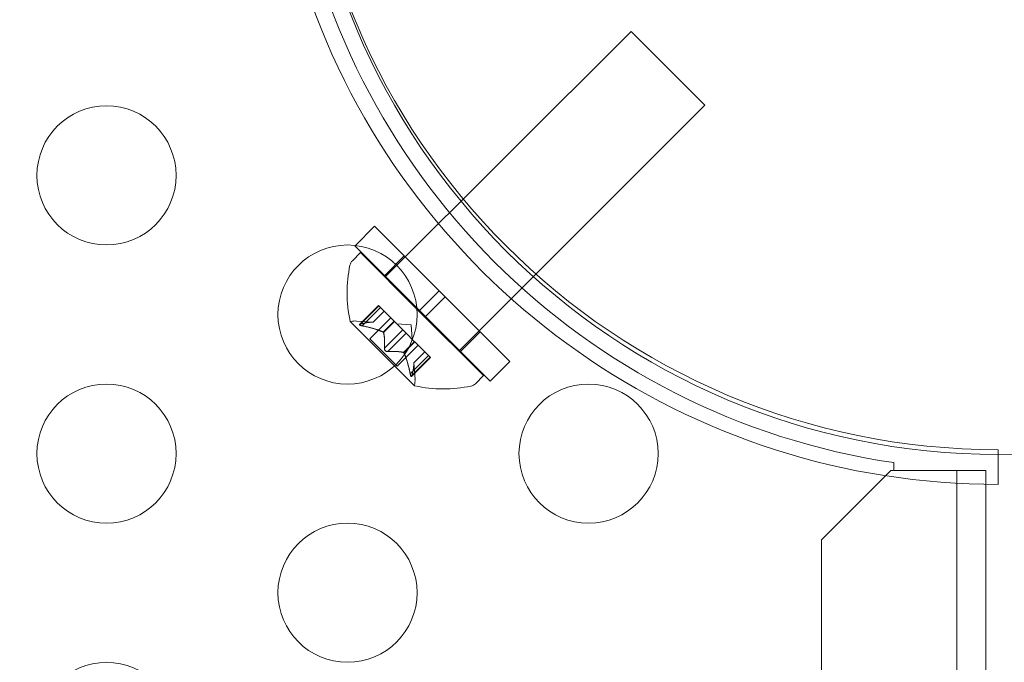
# Model space of a CAD drawing. Extents: x -1230 to 0, y -401 to 153.
# Drawn here: x -711 to -708, y -115 to -113 of the extents above; entities that cross this region are included whole.
import ezdxf

# ---------------------------------------------------------------- set-up
doc = ezdxf.new("R2010")
doc.units = 0
doc.header["$MEASUREMENT"] = 0
doc.header["$PDMODE"] = 64
doc.header["$PDSIZE"] = 0.5
doc.styles.get("Standard").update_dxf_attribs({"font": 'Helvetica LT 57 Condensed_0.ttf'})
doc.dimstyles.new('FEET-METERS', dxfattribs={"dimtxt": 12, "dimasz": 7, "dimexe": 3, "dimexo": 3, "dimgap": 3, "dimtad": 0, "dimdec": 1, "dimzin": 3, "dimdsep": 46, "dimlunit": 4, "dimtxsty": 'Standard', "dimcen": 0.09, "dimadec": 0, "dimazin": 0, "dimtfac": 2, "dimtdec": 1, "dimtofl": 0, "dimtmove": 0, "dimatfit": 3, "dimfxl": 1, "dimfrac": 2, "dimtolj": 1, "dimtzin": 3, "dimarcsym": 0})

# ---------------------------------------------------------------- blocks, each defined once
blk = doc.blocks.new('*D66')
at = {"color": 0, "lineweight": -2, "transparency": 16777216}
for p, q in [((-467.7194, -38.1972), (-467.7194, -370.3603)), ((-969.7194, -47.6972), (-969.7194, -370.3603)), ((-962.7194, -367.3603), (-722.6009, -367.3603)), ((-474.7194, -367.3603), (-612.3656, -367.3603))]:
    blk.add_line(p, q, dxfattribs=at)
at = {"color": 0, "lineweight": 0, "transparency": 16777216}
for points in [[(-962.7194, -366.1937), (-962.7194, -368.527), (-969.7194, -367.3603)], [(-474.7194, -366.1937), (-474.7194, -368.527), (-467.7194, -367.3603)]]:
    blk.add_solid(points, dxfattribs=at)
at = {"layer": 'Defpoints', "color": 0, "lineweight": 0, "transparency": 16777216}
for p in [(-467.7194, -35.1972), (-969.7194, -44.6972), (-969.7194, -367.3603)]:
    blk.add_point(p, dxfattribs=at)
at = {"color": 0, "lineweight": 0, "transparency": 16777216, "insert": (-667.4833, -367.3603), "char_height": 12, "attachment_point": 5}
blk.add_mtext('\\A1;41\'-10" [12.8M]', dxfattribs=at)
blk = doc.blocks.new('*D67')
at = {"color": 0, "lineweight": -2, "transparency": 16777216}
for p, q in [((-687.6944, 152.8022), (-1005.2194, 152.8022)), ((-1002.2194, 145.8022), (-1002.2194, -33.1132)), ((-1002.2194, -325.1972), (-1002.2194, -135.2812)), ((-776.2194, -332.1972), (-1005.2194, -332.1972))]:
    blk.add_line(p, q, dxfattribs=at)
at = {"color": 0, "lineweight": 0, "transparency": 16777216}
for points in [[(-1003.386, 145.8022), (-1001.0527, 145.8022), (-1002.2194, 152.8022)], [(-1003.386, -325.1972), (-1001.0527, -325.1972), (-1002.2194, -332.1972)]]:
    blk.add_solid(points, dxfattribs=at)
at = {"layer": 'Defpoints', "color": 0, "lineweight": 0, "transparency": 16777216}
for p in [(-684.6944, 152.8022), (-1002.2194, -332.1972), (-773.2194, -332.1972)]:
    blk.add_point(p, dxfattribs=at)
at = {"color": 0, "lineweight": 0, "transparency": 16777216, "insert": (-1002.2194, -84.1972), "char_height": 12, "attachment_point": 5, "rotation": 90}
blk.add_mtext('\\A1;40\'-5" [12.3M]', dxfattribs=at)
blk = doc.blocks.new('new block')
at = {"color": 0, "linetype": 'Continuous', "lineweight": 0}
for p, q in [((-709.9202, -114.0611), (-709.0384, -113.1794)), ((-709.0384, -113.1794), (-708.7733, -113.4445)), ((-709.6572, -114.3284), (-708.7733, -113.4445)), ((-709.96, -113.8799), (-710.0289, -113.9488)), ((-709.96, -113.8799), (-709.7279, -114.1119)), ((-710.0289, -113.9488), (-710.0307, -113.9506)), ((-710.0307, -113.9506), (-709.8081, -114.1732)), ((-710.0107, -113.9748), (-710.0396, -114.0038)), ((-710.0107, -113.9748), (-709.8077, -114.1779)), ((-709.853, -113.9868), (-709.9237, -114.0576)), ((-709.9223, -114.0632), (-709.9202, -114.0611)), ((-709.7279, -114.1119), (-709.7986, -114.1826)), ((-709.7058, -114.134), (-709.7279, -114.1119)), ((-710.0137, -114.2329), (-709.9457, -114.165)), ((-710.0106, -114.2317), (-709.9448, -114.1659)), ((-709.9457, -114.165), (-709.9395, -114.1712)), ((-709.7058, -114.134), (-709.7766, -114.2047)), ((-709.7058, -114.134), (-709.4738, -114.366)), ((-710.0045, -114.2378), (-709.9387, -114.172)), ((-709.9648, -114.2247), (-709.9254, -114.1853)), ((-709.9646, -114.2247), (-709.9253, -114.1854)), ((-709.8906, -114.2201), (-709.9395, -114.1712)), ((-709.8081, -114.1732), (-709.7986, -114.1826)), ((-709.8077, -114.1779), (-709.5688, -114.4168)), ((-709.7766, -114.2047), (-709.7986, -114.1826)), ((-710.0471, -114.2219), (-709.8877, -114.3812)), ((-709.9646, -114.2247), (-710.0242, -114.2206)), ((-709.9763, -114.2841), (-709.9015, -114.2092)), ((-709.9291, -114.2604), (-709.8897, -114.221)), ((-709.9275, -114.262), (-709.8881, -114.2226)), ((-709.8881, -114.2226), (-709.8906, -114.2201)), ((-709.8584, -114.2523), (-709.8881, -114.2226)), ((-709.828, -114.2341), (-709.8802, -114.2305)), ((-709.828, -114.2341), (-709.8244, -114.2863)), ((-709.7766, -114.2047), (-709.5445, -114.4367)), ((-709.9242, -114.3181), (-709.8584, -114.2523)), ((-709.912, -114.3303), (-709.8462, -114.2645)), ((-709.8584, -114.2523), (-709.8467, -114.264)), ((-709.8171, -114.2936), (-709.8467, -114.264)), ((-709.5808, -114.2591), (-709.6515, -114.3298)), ((-709.9763, -114.2841), (-709.8781, -114.3824)), ((-709.8781, -114.3824), (-709.8032, -114.3075)), ((-709.856, -114.3335), (-709.8166, -114.2941)), ((-709.8543, -114.3352), (-709.8149, -114.2958)), ((-709.8149, -114.2958), (-709.8171, -114.2936)), ((-709.766, -114.3447), (-709.8149, -114.2958)), ((-709.8186, -114.3707), (-709.7793, -114.3314)), ((-709.8186, -114.3709), (-709.7792, -114.3315)), ((-709.8318, -114.4105), (-709.766, -114.3447)), ((-709.8269, -114.4198), (-709.7589, -114.3518)), ((-709.8256, -114.4167), (-709.7598, -114.3509)), ((-709.8186, -114.3707), (-709.8145, -114.4303)), ((-709.766, -114.3447), (-709.7589, -114.3518)), ((-709.4738, -114.366), (-709.5445, -114.4367)), ((-709.8877, -114.3812), (-709.8158, -114.4531)), ((-709.5688, -114.4168), (-709.5977, -114.4457)), ((-707.7194, -114.683), (-707.7194, -114.7)), ((-708.0944, -114.7296), (-708.0944, -114.7572)), ((-707.7194, -114.7), (-707.7194, -114.808)), ((-708.1044, -114.7572), (-708.3544, -115.0072)), ((-708.0944, -114.7572), (-708.1044, -114.7572)), ((-708.0944, -114.7572), (-707.972, -114.7572)), ((-707.972, -114.7572), (-707.764, -114.7572)), ((-707.868, -157.6372), (-707.868, -114.7572)), ((-707.764, -114.7572), (-707.764, -114.8076)), ((-707.764, -114.8076), (-707.764, -115.7168)), ((-708.3544, -115.0072), (-708.3544, -157.3872))]:
    blk.add_line(p, q, dxfattribs=at)
for centre, radius in [((-707.72, -112.2), 2.5), ((-707.72, -112.2), 2.5), ((-710.923, -113.6972), 0.25), ((-710.0569, -114.1972), 0.25), ((-710.923, -114.6972), 0.25), ((-709.1909, -114.6972), 0.25), ((-710.0569, -115.1972), 0.25), ((-710.923, -115.6972), 0.25)]:
    blk.add_circle(centre, radius, dxfattribs=at)
for centre, radius, start, end in [((-707.7194, -112.183), 2.5, 180, 270), ((-707.7194, -112.1972), 2.56, 188.4232, 261.5768), ((-707.7194, -112.183), 2.625, 199.8011, 270), ((-709.5734, -114.1192), 0.4851, 168.1296, 192.0738), ((-710.0175, -114.0258), 0.0313, 134.9999, 168.1296), ((-710.0453, -114.2201), 0.0025, 191.8768, 224.9999), ((-710.0453, -114.2201), 0.0025, 224.9999, 284.9967), ((-710.0285, -114.2829), 0.0625, 86.0707, 104.9967), ((-709.8769, -114.4346), 0.0625, 345.0031, 3.9291), ((-709.6198, -114.4236), 0.0313, 281.8702, 314.9999), ((-709.8141, -114.4514), 0.0025, 165.0031, 224.9999), ((-709.8141, -114.4514), 0.0025, 224.9999, 258.123), ((-709.7131, -113.9795), 0.4851, 257.926, 281.8702)]:
    blk.add_arc(centre, radius, start, end, dxfattribs=at)
for points, knots in [([(-710.0076, -114.2372), (-710.0077, -114.2372), (-710.0078, -114.2372), (-710.0089, -114.2369), (-710.0099, -114.2366), (-710.0114, -114.2361), (-710.012, -114.2358), (-710.0129, -114.2353), (-710.0132, -114.2351), (-710.0135, -114.2348), (-710.0135, -114.2348), (-710.0136, -114.2348), (-710.0136, -114.2348), (-710.0136, -114.2348), (-710.0136, -114.2348), (-710.0136, -114.2347), (-710.0136, -114.2347), (-710.0136, -114.2347), (-710.0136, -114.2347), (-710.0137, -114.2347), (-710.0137, -114.2346), (-710.0139, -114.2344), (-710.014, -114.2343), (-710.0141, -114.2339), (-710.0141, -114.2336), (-710.0139, -114.2332), (-710.0137, -114.2329), (-710.0132, -114.2325), (-710.0129, -114.2324), (-710.0125, -114.2322)], [0, 0, 0, 0, 0.00041106, 0.00041106, 0.0035373, 0.0035373, 0.00597776, 0.00597776, 0.00795862, 0.00795862, 0.008168, 0.008168, 0.00825376, 0.00825376, 0.00831721, 0.00831721, 0.00838612, 0.00838612, 0.00848005, 0.00848005, 0.00869554, 0.00869554, 0.01012717, 0.01012717, 0.01214334, 0.01214334, 0.01467282, 0.01467282, 0.01665013, 0.01665013, 0.01665013, 0.01665013]), ([(-710.0125, -114.2322), (-710.0126, -114.2323), (-710.0127, -114.2323), (-710.0133, -114.2326), (-710.0137, -114.2328), (-710.0141, -114.2334), (-710.0141, -114.2337), (-710.014, -114.2342), (-710.0139, -114.2344), (-710.0137, -114.2346), (-710.0137, -114.2347), (-710.0136, -114.2347), (-710.0136, -114.2347), (-710.0136, -114.2347), (-710.0136, -114.2347), (-710.0136, -114.2347), (-710.0136, -114.2348), (-710.0136, -114.2348), (-710.0136, -114.2348), (-710.0135, -114.2348), (-710.0135, -114.2349), (-710.0133, -114.235), (-710.013, -114.2352), (-710.0124, -114.2356), (-710.0119, -114.2358), (-710.0108, -114.2363), (-710.0101, -114.2365), (-710.0088, -114.2369), (-710.0082, -114.2371), (-710.0076, -114.2372)], [0, 0, 0, 0, 0.00041176, 0.00041176, 0.00365422, 0.00365422, 0.00610875, 0.00610875, 0.00796436, 0.00796436, 0.00817423, 0.00817423, 0.00825796, 0.00825796, 0.00832097, 0.00832097, 0.00839048, 0.00839048, 0.00848722, 0.00848722, 0.00871815, 0.00871815, 0.01015814, 0.01015814, 0.01218673, 0.01218673, 0.01468858, 0.01468858, 0.01665151, 0.01665151, 0.01665151, 0.01665151]), ([(-710.0106, -114.2317), (-710.0112, -114.2318), (-710.0118, -114.232), (-710.0124, -114.2322), (-710.0125, -114.2322), (-710.0125, -114.2322)], [0.007300399, 0.007300399, 0.007300399, 0.007300399, 0.009949303, 0.009949303, 0.010414835, 0.010414835, 0.010414835, 0.010414835]), ([(-710.0076, -114.2372), (-710.0074, -114.2373), (-710.0073, -114.2373), (-710.0067, -114.2374), (-710.0063, -114.2375), (-710.006, -114.2376)], [0.026417714, 0.026417714, 0.026417714, 0.026417714, 0.026883246, 0.026883246, 0.028070805, 0.028070805, 0.028070805, 0.028070805]), ([(-709.9655, -114.2246), (-709.9653, -114.2246), (-709.9652, -114.2246), (-709.965, -114.2247), (-709.9649, -114.2247), (-709.9648, -114.2247)], [0.006463967, 0.006463967, 0.006463967, 0.006463967, 0.007125803, 0.007125803, 0.007719964, 0.007719964, 0.007719964, 0.007719964]), ([(-709.9303, -114.2598), (-709.93, -114.2599), (-709.9298, -114.26), (-709.929, -114.2604), (-709.9285, -114.2608), (-709.9278, -114.2614), (-709.9276, -114.2617), (-709.9275, -114.262)], [0.006463967, 0.006463967, 0.006463967, 0.006463967, 0.007125803, 0.007125803, 0.009029787, 0.009029787, 0.010339612, 0.010339612, 0.010339612, 0.010339612]), ([(-709.9272, -114.2629), (-709.9272, -114.2627), (-709.9273, -114.2626), (-709.9273, -114.2623), (-709.9274, -114.2622), (-709.9275, -114.262)], [0.006463967, 0.006463967, 0.006463967, 0.006463967, 0.007125803, 0.007125803, 0.007719964, 0.007719964, 0.007719964, 0.007719964]), ([(-709.9242, -114.3181), (-709.9244, -114.3187), (-709.9244, -114.3194), (-709.9244, -114.3202), (-709.9243, -114.3203), (-709.9243, -114.3205)], [0.007300399, 0.007300399, 0.007300399, 0.007300399, 0.009949303, 0.009949303, 0.010414835, 0.010414835, 0.010414835, 0.010414835]), ([(-709.9144, -114.3304), (-709.9145, -114.3304), (-709.9146, -114.3304), (-709.9155, -114.3303), (-709.9163, -114.3301), (-709.9178, -114.3295), (-709.9185, -114.3292), (-709.9197, -114.3284), (-709.9203, -114.328), (-709.9209, -114.3274), (-709.921, -114.3274), (-709.921, -114.3273), (-709.9211, -114.3273), (-709.9211, -114.3272), (-709.9211, -114.3272), (-709.9211, -114.3272), (-709.9212, -114.3272), (-709.9212, -114.3271), (-709.9212, -114.3271), (-709.9213, -114.3271), (-709.9213, -114.327), (-709.9217, -114.3266), (-709.922, -114.3262), (-709.9227, -114.3253), (-709.923, -114.3248), (-709.9236, -114.3235), (-709.9239, -114.3228), (-709.9242, -114.3215), (-709.9243, -114.321), (-709.9243, -114.3205)], [0, 0, 0, 0, 0.00041348, 0.00041348, 0.00335938, 0.00335938, 0.00572359, 0.00572359, 0.00794646, 0.00794646, 0.00816387, 0.00816387, 0.00825132, 0.00825132, 0.00831543, 0.00831543, 0.00838451, 0.00838451, 0.0084777, 0.0084777, 0.00868732, 0.00868732, 0.01011652, 0.01011652, 0.01212817, 0.01212817, 0.01466672, 0.01466672, 0.01664861, 0.01664861, 0.01664861, 0.01664861]), ([(-709.9243, -114.3205), (-709.9243, -114.3206), (-709.9243, -114.3207), (-709.9242, -114.3216), (-709.924, -114.3224), (-709.9235, -114.3238), (-709.9231, -114.3245), (-709.9224, -114.3258), (-709.9219, -114.3264), (-709.9214, -114.327), (-709.9213, -114.327), (-709.9212, -114.3271), (-709.9212, -114.3271), (-709.9212, -114.3272), (-709.9212, -114.3272), (-709.9211, -114.3272), (-709.9211, -114.3272), (-709.9211, -114.3273), (-709.9211, -114.3273), (-709.921, -114.3274), (-709.9209, -114.3274), (-709.9205, -114.3278), (-709.9202, -114.3281), (-709.9193, -114.3287), (-709.9187, -114.3291), (-709.9174, -114.3297), (-709.9167, -114.3299), (-709.9154, -114.3303), (-709.9149, -114.3304), (-709.9144, -114.3304)], [0, 0, 0, 0, 0.00041393, 0.00041393, 0.00331032, 0.00331032, 0.00567645, 0.00567645, 0.00794407, 0.00794407, 0.00816309, 0.00816309, 0.00825092, 0.00825092, 0.00831521, 0.00831521, 0.00838441, 0.00838441, 0.0084776, 0.0084776, 0.00868657, 0.00868657, 0.01011525, 0.01011525, 0.0121263, 0.0121263, 0.01466595, 0.01466595, 0.01664838, 0.01664838, 0.01664838, 0.01664838]), ([(-709.9144, -114.3304), (-709.9143, -114.3304), (-709.9141, -114.3304), (-709.9137, -114.3304), (-709.9134, -114.3305), (-709.9131, -114.3304)], [0.026417714, 0.026417714, 0.026417714, 0.026417714, 0.026883246, 0.026883246, 0.028070805, 0.028070805, 0.028070805, 0.028070805]), ([(-709.8568, -114.3333), (-709.8567, -114.3333), (-709.8565, -114.3333), (-709.8559, -114.3335), (-709.8555, -114.3338), (-709.8548, -114.3345), (-709.8546, -114.3348), (-709.8543, -114.3352)], [0.006463967, 0.006463967, 0.006463967, 0.006463967, 0.007125803, 0.007125803, 0.009029787, 0.009029787, 0.010339612, 0.010339612, 0.010339612, 0.010339612]), ([(-709.8538, -114.3363), (-709.8539, -114.3361), (-709.8539, -114.3359), (-709.8541, -114.3355), (-709.8542, -114.3353), (-709.8543, -114.3352)], [0.006463967, 0.006463967, 0.006463967, 0.006463967, 0.007125803, 0.007125803, 0.007719964, 0.007719964, 0.007719964, 0.007719964]), ([(-709.8186, -114.3715), (-709.8186, -114.3714), (-709.8186, -114.3713), (-709.8186, -114.3709), (-709.8186, -114.3707), (-709.8186, -114.3707)], [0.006463967, 0.006463967, 0.006463967, 0.006463967, 0.007125803, 0.007125803, 0.009029787, 0.009029787, 0.009029787, 0.009029787]), ([(-709.8318, -114.4105), (-709.8316, -114.4114), (-709.8314, -114.4123), (-709.8312, -114.4133), (-709.8312, -114.4135), (-709.8311, -114.4136)], [0.007300399, 0.007300399, 0.007300399, 0.007300399, 0.009949303, 0.009949303, 0.010414835, 0.010414835, 0.010414835, 0.010414835]), ([(-709.8262, -114.4186), (-709.8262, -114.4187), (-709.8262, -114.4187), (-709.8265, -114.4193), (-709.8268, -114.4197), (-709.8273, -114.4201), (-709.8276, -114.4202), (-709.8281, -114.4201), (-709.8283, -114.42), (-709.8286, -114.4198), (-709.8286, -114.4198), (-709.8286, -114.4197), (-709.8286, -114.4197), (-709.8287, -114.4197), (-709.8287, -114.4197), (-709.8287, -114.4197), (-709.8287, -114.4197), (-709.8287, -114.4196), (-709.8287, -114.4196), (-709.8288, -114.4196), (-709.8288, -114.4196), (-709.829, -114.4193), (-709.8291, -114.4191), (-709.8295, -114.4185), (-709.8297, -114.418), (-709.8302, -114.4169), (-709.8304, -114.4162), (-709.8308, -114.4149), (-709.831, -114.4143), (-709.8311, -114.4136)], [0, 0, 0, 0, 0.00041232, 0.00041232, 0.00367036, 0.00367036, 0.0061271, 0.0061271, 0.00796491, 0.00796491, 0.00815345, 0.00815345, 0.00825503, 0.00825503, 0.00831852, 0.00831852, 0.00838777, 0.00838777, 0.00848273, 0.00848273, 0.00870295, 0.00870295, 0.01013563, 0.01013563, 0.01215525, 0.01215525, 0.01467787, 0.01467787, 0.0166517, 0.0166517, 0.0166517, 0.0166517]), ([(-709.8311, -114.4136), (-709.8311, -114.4138), (-709.8311, -114.4139), (-709.8308, -114.415), (-709.8305, -114.4159), (-709.83, -114.4174), (-709.8298, -114.418), (-709.8293, -114.4189), (-709.829, -114.4193), (-709.8288, -114.4196), (-709.8288, -114.4196), (-709.8287, -114.4196), (-709.8287, -114.4196), (-709.8287, -114.4197), (-709.8287, -114.4197), (-709.8287, -114.4197), (-709.8287, -114.4197), (-709.8286, -114.4197), (-709.8286, -114.4197), (-709.8286, -114.4198), (-709.8286, -114.4198), (-709.8284, -114.4199), (-709.8282, -114.42), (-709.8278, -114.4202), (-709.8276, -114.4202), (-709.8271, -114.42), (-709.8268, -114.4198), (-709.8265, -114.4192), (-709.8263, -114.4189), (-709.8262, -114.4186)], [0, 0, 0, 0, 0.00041133, 0.00041133, 0.0035034, 0.0035034, 0.00594033, 0.00594033, 0.00795678, 0.00795678, 0.00816734, 0.00816734, 0.00825334, 0.00825334, 0.00831687, 0.00831687, 0.00838579, 0.00838579, 0.00847957, 0.00847957, 0.00869405, 0.00869405, 0.01012524, 0.01012524, 0.01214061, 0.01214061, 0.01467168, 0.01467168, 0.01664979, 0.01664979, 0.01664979, 0.01664979]), ([(-709.8262, -114.4186), (-709.8261, -114.4185), (-709.8261, -114.4184), (-709.826, -114.4181), (-709.8259, -114.4179), (-709.8259, -114.4177)], [0.026417714, 0.026417714, 0.026417714, 0.026417714, 0.026883246, 0.026883246, 0.028070805, 0.028070805, 0.028070805, 0.028070805])]:
    blk.add_open_spline(points, degree=3, knots=knots, dxfattribs=at)
for points, weights in [([(-709.9655, -114.2246), (-709.9809, -114.224), (-710.0116, -114.2319)], [1.2877924798, 1.2144124615, 1.05685445761]), ([(-710.0106, -114.2317), (-709.98, -114.2238), (-709.9648, -114.2247)], [1.06120691497, 1.21890298912, 1.29071555247]), ([(-709.9303, -114.2598), (-709.9579, -114.247), (-710.006, -114.2376)], [1.2877924798, 1.2144124615, 1.05685445761]), ([(-710.0045, -114.2378), (-709.9566, -114.2473), (-709.9291, -114.2604)], [1.06120691497, 1.21890298912, 1.29071555247]), ([(-709.9242, -114.3181), (-709.9224, -114.2815), (-709.9275, -114.262)], [1.06120691497, 1.21890298912, 1.29071555247]), ([(-709.9272, -114.2629), (-709.9224, -114.2825), (-709.9244, -114.3192)], [1.2877924798, 1.2144124615, 1.05685445761]), ([(-709.8568, -114.3333), (-709.8764, -114.3284), (-709.9131, -114.3304)], [1.2877924798, 1.2144124615, 1.05685445761]), ([(-709.912, -114.3303), (-709.8754, -114.3285), (-709.856, -114.3335)], [1.06120691497, 1.21890298912, 1.29071555247]), ([(-709.8318, -114.4105), (-709.8413, -114.3626), (-709.8543, -114.3352)], [1.06120691497, 1.21890298912, 1.29071555247]), ([(-709.8538, -114.3363), (-709.8409, -114.364), (-709.8315, -114.412)], [1.2877924798, 1.2144124615, 1.05685445761]), ([(-709.8186, -114.3715), (-709.8179, -114.3869), (-709.8259, -114.4177)], [1.2877924798, 1.2144124615, 1.05685445761]), ([(-709.8256, -114.4167), (-709.8178, -114.3861), (-709.8186, -114.3709)], [1.06120691497, 1.21890298912, 1.29071555247])]:
    blk.add_rational_spline(points, weights, degree=2, dxfattribs=at)
for points in [[(-710.0045, -114.2378), (-710.005, -114.2378), (-710.0055, -114.2377), (-710.006, -114.2376)], [(-709.9646, -114.2247), (-709.9646, -114.2247), (-709.9647, -114.2247), (-709.9648, -114.2247)], [(-709.912, -114.3303), (-709.9123, -114.3304), (-709.9127, -114.3304), (-709.9131, -114.3304)], [(-709.8256, -114.4167), (-709.8257, -114.417), (-709.8258, -114.4174), (-709.8259, -114.4177)]]:
    blk.add_open_spline(points, degree=3, dxfattribs=at)
blk = doc.blocks.new('b505263')
at = {"lineweight": 0}
blk.add_blockref('new block', (439.7194, 361.1972), dxfattribs=at)

msp = doc.modelspace()

# ---------------------------------------------------------------- block references
at = {"lineweight": 0}
msp.add_blockref('b505263', (-439.7194, -361.1972), dxfattribs=at)

# ---------------------------------------------------------------- dimensions: what is measured, and where the dimension line sits
dim = msp.add_linear_dim(base=(-1002.2194, -332.1972), p1=(-684.6944, 152.8022), p2=(-773.2194, -332.1972), angle=90, dimstyle='FEET-METERS', dxfattribs=at)
dim.commit()
dim.dimension.update_dxf_attribs({"geometry": '*D67', "text_midpoint": (-1002.2194, -84.1972), "dimtype": 160})
dim = msp.add_linear_dim(base=(-969.7194, -367.3603), p1=(-467.7194, -35.1972), p2=(-969.7194, -44.6972), dimstyle='FEET-METERS', dxfattribs=at)
dim.commit()
dim.dimension.update_dxf_attribs({"geometry": '*D66', "text_midpoint": (-667.4833, -367.3603), "dimtype": 160})

doc.saveas('drawing.dxf')
